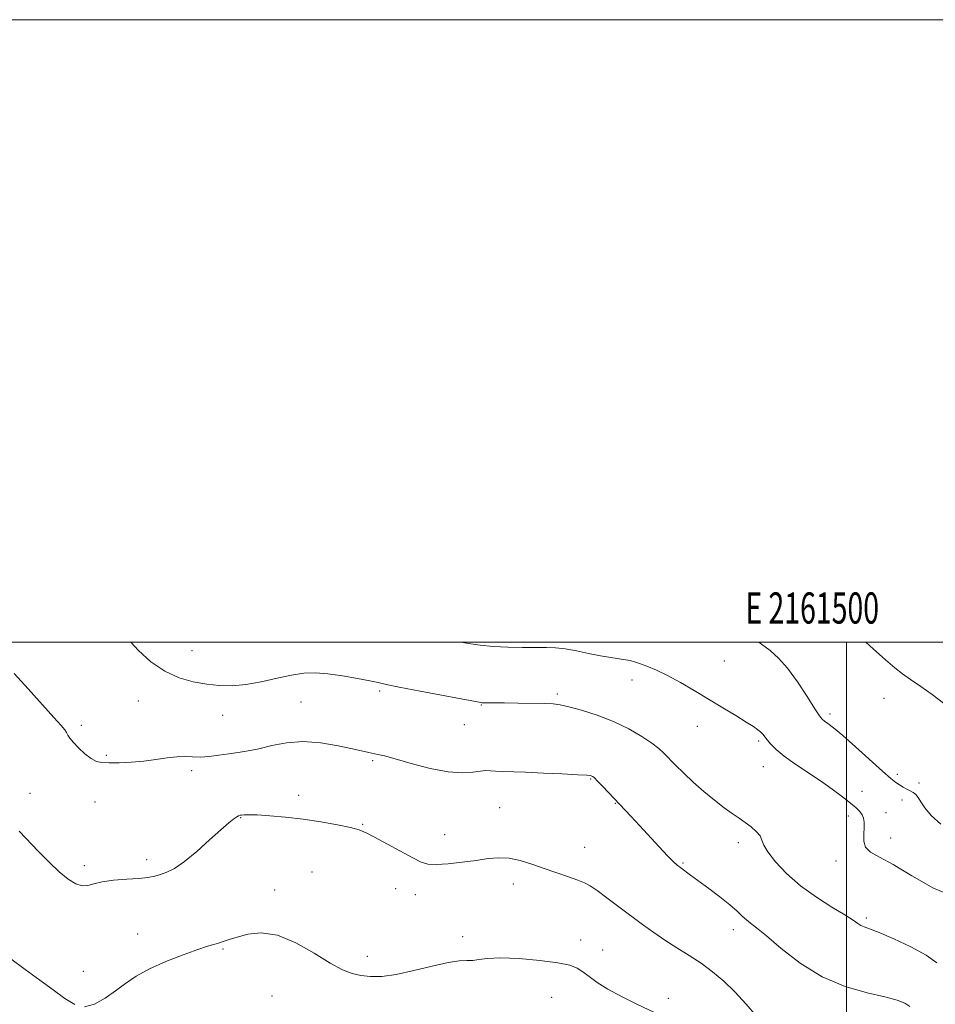
# Model space of a CAD drawing. Extents: x 2159800 to 2162700, y 347300 to 350200.
# Drawn here: x 2161234 to 2161529, y 349884 to 350200 of the extents above; entities that cross this region are included whole.
import ezdxf
from ezdxf.enums import TextEntityAlignment as Align

# ---------------------------------------------------------------- set-up
doc = ezdxf.new("R2010")
doc.units = 0
doc.header["$MEASUREMENT"] = 0
for name, color, linetype, lineweight in [('32000', 7, 'Continuous', 0), ('32001', 7, 'Continuous', 0), ('DTM SPOT ELEVATION', 2, 'Continuous', 13), ('INDEX CONTOUR', 41, 'Continuous', 13), ('INTERMEDIATE CONTOUR', 44, 'Continuous', 0)]:
    doc.layers.add(name, color=color, linetype=linetype, lineweight=lineweight)
doc.styles.add('Style-WORKING', font='WORKING.shx')

msp = doc.modelspace()

# ---------------------------------------------------------------- linework, layer by layer
at = {"layer": '32000', "flags": 128}
for points in [[(2159800, 347300), (2162700, 347300), (2162700, 350200), (2159800, 350200), (2159800, 347300)], [(2160000, 347500), (2162500, 347500), (2162500, 350000), (2160000, 350000), (2160000, 347500)], [(2161500, 347500), (2161500, 350000)]]:
    msp.add_lwpolyline(points, dxfattribs=at)
at = {"layer": 'DTM SPOT ELEVATION'}
for p in [(2161289.74, 349997.29, 1180.87), (2161460.72, 349993.97, 1183.03), (2161431.15, 349987.88, 1181.42), (2161350.03, 349984.3, 1179.73), (2161407.1, 349983.42, 1180.29), (2161272.51, 349981.08, 1179.18), (2161324.83, 349980.83, 1178.95), (2161382.73, 349979.83, 1179.92), (2161512.03, 349981.97, 1185.13), (2161299.64, 349976.55, 1179.24), (2161494.7, 349976.91, 1184.35), (2161254.22, 349973.3, 1178.38), (2161377.26, 349973.52, 1179.24), (2161452.08, 349972.95, 1181.26), (2161471.77, 349968.3, 1181.75), (2161262.24, 349963.7, 1178.29), (2161347.85, 349961.9, 1177.8), (2161289.63, 349958.7, 1177.65), (2161473.26, 349960.02, 1181.27), (2161516.37, 349957.54, 1184.43), (2161417.83, 349956.06, 1177.89), (2161523.26, 349954.83, 1184.57), (2161237.72, 349951.45, 1176.63), (2161504.99, 349952.05, 1182.49), (2161258.58, 349948.64, 1176.62), (2161324, 349950.82, 1176.42), (2161425.73, 349948.27, 1177.93), (2161517.84, 349949.31, 1183.4), (2161388.58, 349946.9, 1176.95), (2161512.7, 349945.25, 1182.56), (2161305.43, 349943.65, 1175.92), (2161500.57, 349944.13, 1181.63), (2161344.64, 349941.55, 1176.1), (2161370.89, 349938.23, 1176.62), (2161465.25, 349935.58, 1179.52), (2161514.14, 349937.15, 1182.55), (2161415.87, 349934.1, 1176.79), (2161275.16, 349930.15, 1176.46), (2161447.47, 349929.06, 1178.15), (2161496.64, 349929.75, 1181.54), (2161255.16, 349928.22, 1176.38), (2161328.36, 349926.21, 1175.01), (2161316.36, 349920.45, 1174.7), (2161355.14, 349920.78, 1175.38), (2161392.96, 349922.28, 1175.42), (2161361.54, 349918.86, 1175.45), (2161506.41, 349911.44, 1180.29), (2161463.64, 349907.65, 1177.48), (2161272.31, 349906.32, 1174.65), (2161376.68, 349905.37, 1174.44), (2161414.57, 349904.34, 1174.64), (2161299.68, 349901.42, 1173.84), (2161421.72, 349901.17, 1174.71), (2161346.08, 349899.09, 1174.63), (2161254.86, 349894.29, 1174.72), (2161315.49, 349886.31, 1172.65), (2161405.28, 349885.88, 1173.02), (2161442.72, 349885.6, 1174.39)]:
    msp.add_point(p, dxfattribs=at)
at = {"layer": 'INDEX CONTOUR'}
msp.add_polyline3d([(2161270.121, 350000, 1180), (2161272.575, 349997.303, 1180), (2161276.551, 349993.734, 1180), (2161281.013, 349990.655, 1180), (2161285.611, 349988.556, 1180), (2161290.157, 349987.289, 1180), (2161294.502, 349986.549, 1180), (2161298.582, 349986.1, 1180), (2161302.656, 349986.002, 1180), (2161307.065, 349986.386, 1180), (2161312.006, 349987.297, 1180), (2161317.089, 349988.447, 1180), (2161321.78, 349989.461, 1180), (2161325.738, 349990.034, 1180), (2161329.403, 349990.142, 1180), (2161333.412, 349989.83, 1180), (2161338.141, 349989.172, 1180), (2161342.945, 349988.357, 1180), (2161346.917, 349987.602, 1180), (2161349.579, 349987.04, 1180), (2161352.157, 349986.473, 1180), (2161356.308, 349985.616, 1180), (2161363.039, 349984.302, 1180), (2161382.528, 349980.605, 1180), (2161382.875, 349980.555, 1180), (2161383.081, 349980.546, 1180), (2161385.249, 349980.562, 1180), (2161387.152, 349980.564, 1180), (2161390.159, 349980.536, 1180), (2161394.38, 349980.468, 1180), (2161403.061, 349980.285, 1180), (2161405.829, 349980.185, 1180), (2161408.054, 349979.918, 1180), (2161410.812, 349979.297, 1180), (2161414.886, 349978.173, 1180), (2161419.89, 349976.559, 1180), (2161425.14, 349974.511, 1180), (2161430.027, 349972.13, 1180), (2161434.23, 349969.697, 1180), (2161437.5, 349967.539, 1180), (2161439.726, 349965.862, 1180), (2161441.359, 349964.385, 1180), (2161445.092, 349960.524, 1180), (2161447.707, 349957.908, 1180), (2161450.763, 349955.029, 1180), (2161454.142, 349952.069, 1180), (2161457.56, 349949.256, 1180), (2161460.688, 349946.835, 1180), (2161463.285, 349944.96, 1180), (2161465.47, 349943.463, 1180), (2161467.448, 349942.091, 1180), (2161469.354, 349940.649, 1180), (2161471.022, 349939.175, 1180), (2161472.216, 349937.763, 1180), (2161472.85, 349936.427, 1180), (2161473.453, 349934.845, 1180), (2161474.707, 349932.612, 1180), (2161477.146, 349929.465, 1180), (2161480.711, 349925.708, 1180), (2161485.199, 349921.785, 1180), (2161490.305, 349918.101, 1180), (2161495.32, 349914.9, 1180), (2161499.437, 349912.387, 1180), (2161502.083, 349910.694, 1180), (2161503.608, 349909.658, 1180), (2161504.605, 349909.045, 1180), (2161505.667, 349908.598, 1180), (2161507.424, 349907.963, 1180), (2161510.51, 349906.761, 1180), (2161515.248, 349904.745, 1180), (2161520.702, 349902.186, 1180), (2161525.62, 349899.483, 1180), (2161529.032, 349896.994, 1180)], dxfattribs=at)
at = {"layer": 'INTERMEDIATE CONTOUR'}
for points in [[(2161376.157, 350000, 1182), (2161378.58, 349999.584, 1182), (2161382.362, 349999.053, 1182), (2161386.496, 349998.67, 1182), (2161391.167, 349998.449, 1182), (2161395.94, 349998.353, 1182), (2161403.616, 349998.319, 1182), (2161406.538, 349998.202, 1182), (2161409.595, 349997.854, 1182), (2161413.223, 349997.202, 1182), (2161417.158, 349996.392, 1182), (2161420.959, 349995.625, 1182), (2161424.256, 349995.057, 1182), (2161429.032, 349994.368, 1182), (2161430.546, 349994.097, 1182), (2161431.89, 349993.737, 1182), (2161433.545, 349993.173, 1182), (2161435.887, 349992.29, 1182), (2161438.92, 349991.016, 1182), (2161442.544, 349989.282, 1182), (2161446.652, 349987.06, 1182), (2161451.091, 349984.483, 1182), (2161455.697, 349981.723, 1182), (2161460.267, 349978.964, 1182), (2161464.439, 349976.43, 1182), (2161467.812, 349974.355, 1182), (2161470.106, 349972.898, 1182), (2161471.532, 349971.91, 1182), (2161472.418, 349971.165, 1182), (2161473.072, 349970.458, 1182), (2161474.495, 349968.612, 1182), (2161475.643, 349967.251, 1182), (2161477.376, 349965.525, 1182), (2161479.931, 349963.412, 1182), (2161483.425, 349960.925, 1182), (2161491.633, 349955.427, 1182), (2161495.427, 349952.761, 1182), (2161498.68, 349950.35, 1182), (2161501.255, 349948.329, 1182), (2161503.073, 349946.783, 1182), (2161504.263, 349945.578, 1182), (2161505.014, 349944.527, 1182), (2161505.481, 349943.446, 1182), (2161505.702, 349942.161, 1182), (2161505.686, 349940.498, 1182), (2161505.51, 349938.381, 1182), (2161505.519, 349936.119, 1182), (2161506.121, 349934.116, 1182), (2161507.707, 349932.587, 1182), (2161510.56, 349930.986, 1182), (2161514.943, 349928.577, 1182), (2161520.943, 349924.951, 1182), (2161527.969, 349921.003, 1182), (2161535.256, 349917.957, 1182)], [(2161471.85, 350000, 1184), (2161472.721, 349999.354, 1184), (2161475.435, 349997.296, 1184), (2161478.141, 349994.926, 1184), (2161481.058, 349991.681, 1184), (2161484.275, 349987.277, 1184), (2161487.385, 349982.556, 1184), (2161489.856, 349978.639, 1184), (2161491.332, 349976.341, 1184), (2161492.167, 349975.252, 1184), (2161492.884, 349974.658, 1184), (2161493.984, 349973.891, 1184), (2161495.836, 349972.49, 1184), (2161498.776, 349970.04, 1184), (2161502.921, 349966.364, 1184), (2161511.502, 349958.604, 1184), (2161514.201, 349956.26, 1184), (2161515.876, 349954.941, 1184), (2161517.067, 349954.147, 1184), (2161518.213, 349953.467, 1184), (2161519.353, 349952.834, 1184), (2161520.424, 349952.267, 1184), (2161521.38, 349951.746, 1184), (2161522.24, 349951.111, 1184), (2161523.039, 349950.158, 1184), (2161523.875, 349948.723, 1184), (2161525.11, 349946.791, 1184), (2161527.169, 349944.38, 1184), (2161530.254, 349941.595, 1184)], [(2161506.237, 350000, 1186), (2161508.545, 349997.9, 1186), (2161512.53, 349994.363, 1186), (2161515.516, 349991.814, 1186), (2161517.965, 349989.889, 1186), (2161520.586, 349988.022, 1186), (2161523.885, 349985.766, 1186), (2161527.56, 349983.172, 1186), (2161531.109, 349980.413, 1186)], [(2161232.708, 349989.951, 1178), (2161237.108, 349985.036, 1178), (2161245.437, 349975.867, 1178), (2161247.745, 349973.248, 1178), (2161248.896, 349971.818, 1178), (2161249.448, 349970.964, 1178), (2161249.906, 349970.151, 1178), (2161250.565, 349969.15, 1178), (2161251.669, 349967.8, 1178), (2161253.36, 349966.04, 1178), (2161255.374, 349964.186, 1178), (2161257.345, 349962.647, 1178), (2161259.049, 349961.729, 1178), (2161260.83, 349961.324, 1178), (2161263.171, 349961.222, 1178), (2161266.405, 349961.254, 1178), (2161270.262, 349961.423, 1178), (2161274.32, 349961.774, 1178), (2161278.21, 349962.308, 1178), (2161281.77, 349962.861, 1178), (2161284.89, 349963.224, 1178), (2161287.533, 349963.265, 1178), (2161289.953, 349963.143, 1178), (2161292.475, 349963.1, 1178), (2161295.338, 349963.309, 1178), (2161298.433, 349963.703, 1178), (2161301.566, 349964.152, 1178), (2161304.617, 349964.574, 1178), (2161307.77, 349965.073, 1178), (2161311.288, 349965.795, 1178), (2161315.384, 349966.79, 1178), (2161320.087, 349967.711, 1178), (2161325.379, 349968.112, 1178), (2161331.124, 349967.697, 1178), (2161336.69, 349966.763, 1178), (2161341.33, 349965.759, 1178), (2161346.555, 349964.579, 1178), (2161349.458, 349963.962, 1178), (2161351.557, 349963.456, 1178), (2161355.01, 349962.516, 1178), (2161360.202, 349961.042, 1178), (2161366.272, 349959.457, 1178), (2161372.051, 349958.315, 1178), (2161376.606, 349958.007, 1178), (2161379.963, 349958.258, 1178), (2161382.386, 349958.63, 1178), (2161384.162, 349958.779, 1178), (2161385.669, 349958.732, 1178), (2161387.307, 349958.609, 1178), (2161389.47, 349958.502, 1178), (2161396.91, 349958.23, 1178), (2161402.655, 349957.985, 1178), (2161408.698, 349957.704, 1178), (2161413.667, 349957.448, 1178), (2161416.551, 349957.266, 1178), (2161417.797, 349957.135, 1178), (2161418.211, 349957.022, 1178), (2161418.51, 349956.85, 1178), (2161419.04, 349956.391, 1178), (2161420.053, 349955.381, 1178), (2161421.715, 349953.647, 1178), (2161430.766, 349944.084, 1178), (2161433.476, 349941.173, 1178), (2161439.793, 349934.292, 1178), (2161442.489, 349931.411, 1178), (2161444.344, 349929.546, 1178), (2161445.622, 349928.412, 1178), (2161446.744, 349927.543, 1178), (2161449.93, 349925.156, 1178), (2161455.76, 349920.841, 1178), (2161459.329, 349918.156, 1178), (2161462.526, 349915.637, 1178), (2161464.87, 349913.61, 1178), (2161466.532, 349912.049, 1178), (2161467.845, 349910.84, 1178), (2161469.19, 349909.779, 1178), (2161471.125, 349908.288, 1178), (2161474.259, 349905.696, 1178), (2161479.019, 349901.629, 1178), (2161485.134, 349896.876, 1178), (2161492.154, 349892.529, 1178), (2161499.564, 349889.425, 1178), (2161506.579, 349887.404, 1178), (2161512.342, 349886.059, 1178), (2161516.249, 349885.017, 1178), (2161518.698, 349884.044, 1178), (2161520.332, 349882.941, 1178)], [(2161234.286, 349939.272, 1176), (2161240.476, 349932.805, 1176), (2161243.855, 349929.334, 1176), (2161247.088, 349926.246, 1176), (2161249.96, 349923.907, 1176), (2161252.428, 349922.391, 1176), (2161254.498, 349921.706, 1176), (2161256.267, 349921.796, 1176), (2161258.202, 349922.358, 1176), (2161260.873, 349923.031, 1176), (2161264.608, 349923.527, 1176), (2161268.821, 349923.868, 1176), (2161272.689, 349924.148, 1176), (2161275.604, 349924.457, 1176), (2161277.795, 349924.844, 1176), (2161279.704, 349925.355, 1176), (2161281.743, 349926.087, 1176), (2161284.205, 349927.358, 1176), (2161287.353, 349929.536, 1176), (2161291.287, 349932.792, 1176), (2161295.436, 349936.483, 1176), (2161299.068, 349939.76, 1176), (2161301.621, 349941.973, 1176), (2161303.222, 349943.249, 1176), (2161304.172, 349943.914, 1176), (2161304.756, 349944.251, 1176), (2161305.198, 349944.407, 1176), (2161305.71, 349944.486, 1176), (2161306.537, 349944.563, 1176), (2161308.061, 349944.599, 1176), (2161310.699, 349944.52, 1176), (2161314.72, 349944.267, 1176), (2161319.798, 349943.814, 1176), (2161325.457, 349943.15, 1176), (2161331.203, 349942.285, 1176), (2161336.468, 349941.338, 1176), (2161340.664, 349940.454, 1176), (2161343.481, 349939.695, 1176), (2161345.712, 349938.79, 1176), (2161348.426, 349937.385, 1176), (2161360.681, 349930.775, 1176), (2161363.38, 349929.39, 1176), (2161365.539, 349928.702, 1176), (2161368.175, 349928.559, 1176), (2161372.006, 349928.814, 1176), (2161376.56, 349929.317, 1176), (2161381.068, 349929.923, 1176), (2161384.947, 349930.474, 1176), (2161388.368, 349930.775, 1176), (2161391.692, 349930.621, 1176), (2161395.211, 349929.877, 1176), (2161398.955, 349928.701, 1176), (2161402.888, 349927.319, 1176), (2161406.909, 349925.937, 1176), (2161410.661, 349924.665, 1176), (2161413.72, 349923.589, 1176), (2161415.862, 349922.715, 1176), (2161417.653, 349921.718, 1176), (2161419.856, 349920.194, 1176), (2161423.022, 349917.873, 1176), (2161426.845, 349915.023, 1176), (2161434.512, 349909.275, 1176), (2161438.057, 349906.701, 1176), (2161441.661, 349904.245, 1176), (2161445.48, 349901.83, 1176), (2161449.409, 349899.389, 1176), (2161453.281, 349896.859, 1176), (2161456.972, 349894.161, 1176), (2161460.55, 349891.16, 1176), (2161464.121, 349887.704, 1176), (2161467.724, 349883.77, 1176), (2161471.095, 349879.842, 1176)], [(2161255.229, 349882.908, 1174), (2161258.488, 349883.723, 1174), (2161261.844, 349885.629, 1174), (2161265.15, 349888.024, 1174), (2161268.371, 349890.415, 1174), (2161271.876, 349892.753, 1174), (2161276.143, 349895.096, 1174), (2161281.4, 349897.45, 1174), (2161286.886, 349899.602, 1174), (2161291.594, 349901.287, 1174), (2161294.787, 349902.33, 1174), (2161296.815, 349902.921, 1174), (2161298.298, 349903.341, 1174), (2161299.804, 349903.832, 1174), (2161301.683, 349904.472, 1174), (2161304.229, 349905.301, 1174), (2161307.682, 349906.229, 1174), (2161312.036, 349906.659, 1174), (2161317.23, 349905.859, 1174), (2161323.089, 349903.404, 1174), (2161328.982, 349900.066, 1174), (2161334.166, 349896.918, 1174), (2161338.117, 349894.795, 1174), (2161341.201, 349893.585, 1174), (2161344.006, 349892.939, 1174), (2161347.073, 349892.594, 1174), (2161350.76, 349892.642, 1174), (2161355.378, 349893.258, 1174), (2161361.018, 349894.506, 1174), (2161366.897, 349895.977, 1174), (2161372.015, 349897.149, 1174), (2161375.635, 349897.652, 1174), (2161378.094, 349897.727, 1174), (2161379.989, 349897.769, 1174), (2161381.94, 349898.062, 1174), (2161384.65, 349898.433, 1174), (2161388.833, 349898.599, 1174), (2161394.837, 349898.353, 1174), (2161401.511, 349897.78, 1174), (2161407.326, 349897.044, 1174), (2161411.165, 349896.258, 1174), (2161413.525, 349895.339, 1174), (2161415.315, 349894.158, 1174), (2161417.331, 349892.616, 1174), (2161419.928, 349890.734, 1174), (2161423.354, 349888.564, 1174), (2161427.697, 349886.191, 1174), (2161432.408, 349883.834, 1174), (2161440.338, 349880.034, 1174)], [(2161231.58, 349898.313, 1174), (2161236.17, 349894.853, 1174), (2161240.876, 349891.474, 1174), (2161245.233, 349888.314, 1174), (2161248.911, 349885.561, 1174), (2161252.126, 349883.611, 1174)]]:
    msp.add_polyline3d(points, dxfattribs=at)

# ---------------------------------------------------------------- texts
at = {"layer": '32001', "style": 'Style-WORKING', "width": 0.67}
msp.add_text('E 2161500', height=10, dxfattribs=at).set_placement((2161488.973, 350006), align=Align.CENTER)

doc.saveas('drawing.dxf')
